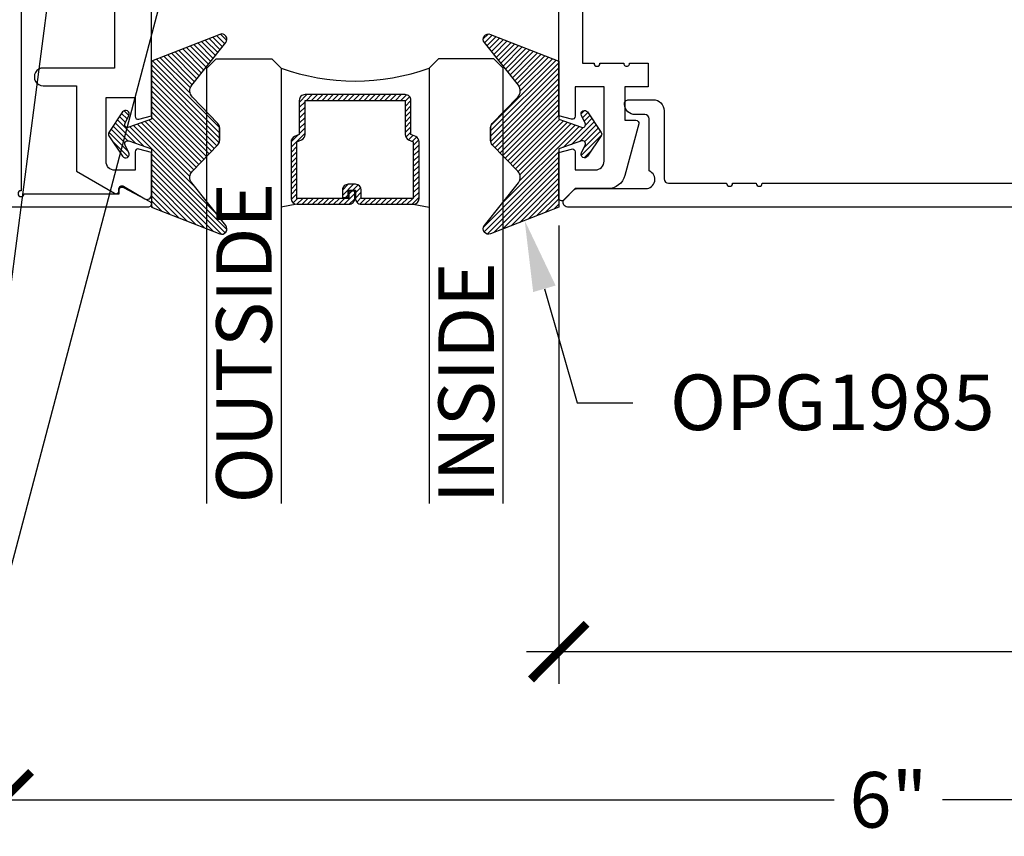
# Model space of a CAD drawing. Units: inches. Extents: x 0 to 10.9, y 0 to 12.4.
# Drawn here: x 2 to 5.3, y 3.6 to 6.4 of the extents above; entities that cross this region are included whole.
import ezdxf
from ezdxf import colors
from ezdxf.entities.mleader import LeaderData, LeaderLine
from ezdxf.math import Vec2, Vec3

# ---------------------------------------------------------------- set-up
doc = ezdxf.new("R2010")
doc.units = ezdxf.units.IN
doc.header["$MEASUREMENT"] = 0
for name, color, linetype in [('Arcadia-Dim', 4, 'Continuous'), ('Arcadia-Profile', 5, 'Continuous'), ('Arcadia-Shade', 8, 'Continuous'), ('Arcadia-Text', 3, 'Continuous')]:
    doc.layers.add(name, color=color, linetype=linetype)
doc.styles.get("Standard").update_dxf_attribs({"font": 'ARIALN.TTF'})
doc.dimstyles.new('Arcadia-2', dxfattribs={"dimscale": 2, "dimtxt": 0.0938, "dimasz": 0.0938, "dimexe": 0.0546, "dimexo": 0.0469, "dimgap": 0.0469, "dimtad": 0, "dimtih": 1, "dimdec": 4, "dimzin": 3, "dimdsep": 46, "dimlunit": 4, "dimtxsty": 'Standard', "dimblk": 'ARCHTICK', "dimcen": 0.0469, "dimdle": 0.0546, "dimclrd": 256, "dimclre": 256, "dimclrt": 256, "dimadec": 0, "dimazin": 0, "dimtfac": 0.75, "dimtdec": 4, "dimtix": 1, "dimtmove": 2, "dimatfit": 3, "dimfxl": 1, "dimtolj": 1, "dimtzin": 3, "dimlwd": -3, "dimlwe": -3, "dimarcsym": 0})
pattern_1 = [(45, (-0.9210432446659215, -0.3140857499999963), (-0.0088388347648318, 0.0088388347648318), [])]

# ---------------------------------------------------------------- blocks, each defined once
blk = doc.blocks.new('*U21')
at = {"layer": 'Arcadia-Shade'}
h = blk.add_hatch(dxfattribs=at)
h.set_pattern_fill('ANSI31', color=256, scale=0.1, style=0)
h.set_pattern_definition(pattern_1)
edge = h.paths.add_edge_path()
edge.add_arc((-0.3450000000000006, 0.0219394217403435), 0.0200000000000013, 136.098280220516, 179.9999999999993, ccw=False)
edge.add_line((-0.3594106059667046, 0.035807890858182), (-0.2733840910499497, 0.1251972963232379))
edge.add_arc((-0.2950000000000068, 0.1459999999999975), 0.0300000000000038, 316.098280220515, 398.5202810244233)
edge.add_line((-0.2715283673225011, 0.1646837485385664), (-0.3860829796064989, 0.3085940444566208))
edge.add_arc((-0.3719999999999981, 0.3198042935797607), 0.0179999999999994, 68.5478596985912, 218.520281024425, ccw=False)
edge.add_line((-0.3654169695752214, 0.3365573145141009), (-0.1350000000000014, 0.2460159174106255))
edge.add_line((-0.1350000000000014, 0.2460159174106255), (-0.1350000000000014, 0.0499999999999972))
edge.add_line((-0.1350000000000014, 0.0499999999999972), (-0.058313893335489, 0.0230650590377568))
edge.add_arc((-0.0549999999999993, 0.0324999999999968), 0.0099999999999979, 250.6468759125041, 386.2911593663202)
edge.add_line((-0.0460344521521668, 0.0369293285933825), (-0.0587586574174013, 0.0626848056879386))
edge.add_arc((-0.0479999999999999, 0.0679999999999958), 0.0119999999999972, 33.840730731571796, 206.2911593662909, ccw=False)
edge.add_line((-0.0380329344369697, 0.0746826345150797), (0.0083058879691952, 0.0055688620959025))
edge.add_arc((2e-16, 0), 0.0099999999999999, -33.84073073155753, 33.84073073155753, ccw=False)
edge.add_line((0.0083058879691952, -0.0055688620959025), (-0.0380329344369662, -0.0746826345150815))
edge.add_arc((-0.0479999999999998, -0.0679999999999956), 0.0120000000000012, 153.7088406337098, 326.1592692684298, ccw=False)
edge.add_line((-0.0587586574174049, -0.0626848056879368), (-0.0460344521521668, -0.0369293285933843))
edge.add_arc((-0.0550000000000009, -0.0324999999999989), 0.0099999999999993, 333.7088406336855, 469.3531240874828)
edge.add_line((-0.058313893335489, -0.0230650590377568), (-0.1350000000000014, -0.0499999999999972))
edge.add_line((-0.1350000000000014, -0.0499999999999972), (-0.1350000000000014, -0.2460159174106256))
edge.add_line((-0.1350000000000014, -0.2460159174106256), (-0.3654169695752214, -0.336557314514101))
edge.add_arc((-0.3719999999999981, -0.3198042935797607), 0.0179999999999994, 141.479718975575, 291.45214030140886, ccw=False)
edge.add_line((-0.3860829796064989, -0.3085940444566209), (-0.2715283673225011, -0.1646837485385664))
edge.add_arc((-0.2950000000000068, -0.1459999999999975), 0.0300000000000038, 321.4797189755767, 403.9017197794849)
edge.add_line((-0.2733840910499497, -0.1251972963232379), (-0.3594106059667046, -0.035807890858182))
edge.add_arc((-0.3450000000000006, -0.0219394217403435), 0.0200000000000013, 180.0000000000007, 223.901719779484, ccw=False)
edge.add_line((-0.3650000000000018, -0.0219394217403437), (-0.3650000000000018, 0.0219394217403437))
edge.add_line((-0.3650000000000018, 0.0219394217403437), (-0.3650000000000018, -0.0219394217403437))
at = {"layer": 'Arcadia-Profile'}
blk.add_lwpolyline([(-0.3650000000000018, 0.0219394217403437, -0.1939353151198206), (-0.3594106059667046, 0.035807890858182), (-0.2733840910499497, 0.1251972963232379, 0.3759848520665115), (-0.2715283673225011, 0.1646837485385664), (-0.3860829796064989, 0.3085940444566208, -0.7671358190294089), (-0.3654169695752214, 0.3365573145141009), (-0.1350000000000014, 0.2460159174106255), (-0.1350000000000014, 0.0499999999999972), (-0.058313893335489, 0.0230650590377568, 0.672252621562377), (-0.0460344521521668, 0.0369293285933825), (-0.0587586574174013, 0.0626848056879386, -0.9361962544649584), (-0.0380329344369697, 0.0746826345150797), (0.0083058879691952, 0.0055688620959025, -0.3042115250171803), (0.0083058879691952, -0.0055688620959025), (-0.0380329344369662, -0.0746826345150815, -0.9361962544649663), (-0.0587586574174049, -0.0626848056879368), (-0.0460344521521668, -0.0369293285933843, 0.6722526215622582), (-0.058313893335489, -0.0230650590377568), (-0.1350000000000014, -0.0499999999999972), (-0.1350000000000014, -0.2460159174106256), (-0.3654169695752214, -0.336557314514101, -0.7671358190294089), (-0.3860829796064989, -0.3085940444566209), (-0.2715283673225011, -0.1646837485385664, 0.3759848520665113), (-0.2733840910499497, -0.1251972963232379), (-0.3594106059667046, -0.035807890858182, -0.1939353151198205), (-0.3650000000000018, -0.0219394217403437), (-0.3650000000000018, 0.0219394217403437), (-0.3650000000000018, -0.0219394217403437)], format="xyb", dxfattribs=at)
blk = doc.blocks.new('*U17')
at = {"layer": 'Arcadia-Shade'}
h = blk.add_hatch(dxfattribs=at)
h.set_pattern_fill('ANSI31', color=256, scale=0.1, style=0)
h.set_pattern_definition(pattern_1)
edge = h.paths.add_edge_path()
edge.add_arc((-0.3450000000000006, 0.0219394217403435), 0.0200000000000013, 136.098280220516, 179.9999999999993, ccw=False)
edge.add_line((-0.3594106059667046, 0.035807890858182), (-0.2733840910499497, 0.1251972963232379))
edge.add_arc((-0.2950000000000068, 0.1459999999999975), 0.0300000000000038, 316.098280220515, 398.5202810244233)
edge.add_line((-0.2715283673225011, 0.1646837485385664), (-0.3860829796064989, 0.3085940444566208))
edge.add_arc((-0.3719999999999981, 0.3198042935797607), 0.0179999999999994, 68.5478596985912, 218.520281024425, ccw=False)
edge.add_line((-0.3654169695752214, 0.3365573145141009), (-0.1350000000000014, 0.2460159174106255))
edge.add_line((-0.1350000000000014, 0.2460159174106255), (-0.1350000000000014, 0.0499999999999972))
edge.add_line((-0.1350000000000014, 0.0499999999999972), (-0.058313893335489, 0.0230650590377568))
edge.add_arc((-0.0549999999999993, 0.0324999999999968), 0.0099999999999979, 250.6468759125041, 386.2911593663202)
edge.add_line((-0.0460344521521668, 0.0369293285933825), (-0.0587586574174013, 0.0626848056879386))
edge.add_arc((-0.0479999999999999, 0.0679999999999958), 0.0119999999999972, 33.840730731571796, 206.2911593662909, ccw=False)
edge.add_line((-0.0380329344369697, 0.0746826345150797), (0.0083058879691952, 0.0055688620959025))
edge.add_arc((2e-16, 0), 0.0099999999999999, -33.84073073155753, 33.84073073155753, ccw=False)
edge.add_line((0.0083058879691952, -0.0055688620959025), (-0.0380329344369662, -0.0746826345150815))
edge.add_arc((-0.0479999999999998, -0.0679999999999956), 0.0120000000000012, 153.7088406337098, 326.1592692684298, ccw=False)
edge.add_line((-0.0587586574174049, -0.0626848056879368), (-0.0460344521521668, -0.0369293285933843))
edge.add_arc((-0.0550000000000009, -0.0324999999999989), 0.0099999999999993, 333.7088406336855, 469.3531240874828)
edge.add_line((-0.058313893335489, -0.0230650590377568), (-0.1350000000000014, -0.0499999999999972))
edge.add_line((-0.1350000000000014, -0.0499999999999972), (-0.1350000000000014, -0.2460159174106256))
edge.add_line((-0.1350000000000014, -0.2460159174106256), (-0.3654169695752214, -0.336557314514101))
edge.add_arc((-0.3719999999999981, -0.3198042935797607), 0.0179999999999994, 141.479718975575, 291.45214030140886, ccw=False)
edge.add_line((-0.3860829796064989, -0.3085940444566209), (-0.2715283673225011, -0.1646837485385664))
edge.add_arc((-0.2950000000000068, -0.1459999999999975), 0.0300000000000038, 321.4797189755767, 403.9017197794849)
edge.add_line((-0.2733840910499497, -0.1251972963232379), (-0.3594106059667046, -0.035807890858182))
edge.add_arc((-0.3450000000000006, -0.0219394217403435), 0.0200000000000013, 180.0000000000007, 223.901719779484, ccw=False)
edge.add_line((-0.3650000000000018, -0.0219394217403437), (-0.3650000000000018, 0.0219394217403437))
edge.add_line((-0.3650000000000018, 0.0219394217403437), (-0.3650000000000018, -0.0219394217403437))
at = {"layer": 'Arcadia-Profile'}
blk.add_lwpolyline([(-0.3650000000000018, 0.0219394217403437, -0.1939353151198206), (-0.3594106059667046, 0.035807890858182), (-0.2733840910499497, 0.1251972963232379, 0.3759848520665115), (-0.2715283673225011, 0.1646837485385664), (-0.3860829796064989, 0.3085940444566208, -0.7671358190294089), (-0.3654169695752214, 0.3365573145141009), (-0.1350000000000014, 0.2460159174106255), (-0.1350000000000014, 0.0499999999999972), (-0.058313893335489, 0.0230650590377568, 0.672252621562377), (-0.0460344521521668, 0.0369293285933825), (-0.0587586574174013, 0.0626848056879386, -0.9361962544649584), (-0.0380329344369697, 0.0746826345150797), (0.0083058879691952, 0.0055688620959025, -0.3042115250171803), (0.0083058879691952, -0.0055688620959025), (-0.0380329344369662, -0.0746826345150815, -0.9361962544649663), (-0.0587586574174049, -0.0626848056879368), (-0.0460344521521668, -0.0369293285933843, 0.6722526215622582), (-0.058313893335489, -0.0230650590377568), (-0.1350000000000014, -0.0499999999999972), (-0.1350000000000014, -0.2460159174106256), (-0.3654169695752214, -0.336557314514101, -0.7671358190294089), (-0.3860829796064989, -0.3085940444566209), (-0.2715283673225011, -0.1646837485385664, 0.3759848520665113), (-0.2733840910499497, -0.1251972963232379), (-0.3594106059667046, -0.035807890858182, -0.1939353151198205), (-0.3650000000000018, -0.0219394217403437), (-0.3650000000000018, 0.0219394217403437), (-0.3650000000000018, -0.0219394217403437)], format="xyb", dxfattribs=at)
blk = doc.blocks.new('_ArchTick')
at = {"color": 0, "linetype": 'ByBlock', "lineweight": -3, "const_width": 0.15}
blk.add_lwpolyline([(-0.5, -0.5), (0.5, 0.5)], dxfattribs=at)
blk = doc.blocks.new('*D23')
at = {"layer": 'Arcadia-Dim', "lineweight": -3}
for p, q in [((7.902083333059678, 5.685270930983253), (7.902083333059678, 4.13387093098254)), ((3.802083333333355, 5.680270931132954), (3.802083333333355, 4.13387093098254)), ((3.692883333333355, 4.243070930982541), (5.624669520099654, 4.243070930982541)), ((8.011283333059678, 4.243070930982541), (6.079497146293379, 4.243070930982541))]:
    blk.add_line(p, q, dxfattribs=at)
at = {"layer": 'Defpoints', "color": 0}
for p in [(3.802083333333355, 5.774070931132954), (7.902083333059678, 5.779070930983253), (3.802083333333355, 4.243070930982541)]:
    blk.add_point(p, dxfattribs=at)
at = {"layer": 'Arcadia-Dim', "lineweight": -3, "xscale": 0.1876, "yscale": 0.1876, "zscale": 0.1876, "rotation": 180}
blk.add_blockref('_ArchTick', (3.802083333333355, 4.243070930982541), dxfattribs=at)
at = {"layer": 'Arcadia-Dim', "lineweight": -3, "xscale": 0.1876, "yscale": 0.1876, "zscale": 0.1876}
blk.add_blockref('_ArchTick', (7.902083333059678, 4.243070930982541), dxfattribs=at)
at = {"layer": 'Arcadia-Dim', "lineweight": -3, "insert": (5.852083333196516, 4.243070930982541), "char_height": 0.1876, "attachment_point": 5}
blk.add_mtext('\\A1;4{\\H0.75x;\\S1/8;}"', dxfattribs=at)
blk = doc.blocks.new('*D24')
at = {"layer": 'Arcadia-Dim', "lineweight": -3}
for p, q in [((7.902083333059678, 5.685270930983253), (7.902083333059678, 3.633870930982484)), ((1.927083333333326, 5.659270934497302), (1.927083333333326, 3.633870930982484)), ((1.817883333333326, 3.743070930982484), (4.73178210536567, 3.743070930982484)), ((8.011283333059678, 3.743070930982484), (5.097384561027334, 3.743070930982484))]:
    blk.add_line(p, q, dxfattribs=at)
at = {"layer": 'Defpoints', "color": 0}
for p in [(1.927083333333326, 5.753070934497302), (7.902083333059678, 5.779070930983253), (1.927083333333326, 3.743070930982484)]:
    blk.add_point(p, dxfattribs=at)
at = {"layer": 'Arcadia-Dim', "lineweight": -3, "xscale": 0.1876, "yscale": 0.1876, "zscale": 0.1876, "rotation": 180}
blk.add_blockref('_ArchTick', (1.927083333333326, 3.743070930982484), dxfattribs=at)
at = {"layer": 'Arcadia-Dim', "lineweight": -3, "xscale": 0.1876, "yscale": 0.1876, "zscale": 0.1876}
blk.add_blockref('_ArchTick', (7.902083333059678, 3.743070930982484), dxfattribs=at)
at = {"layer": 'Arcadia-Dim', "lineweight": -3, "insert": (4.914583333196502, 3.743070930982484), "char_height": 0.1876, "attachment_point": 5}
blk.add_mtext('\\A1;6"', dxfattribs=at)
blk = doc.blocks.new('*D26')
at = {"layer": 'Arcadia-Dim', "lineweight": -3}
for p, q in [((0.9270833333334365, 8.102270934497316), (0.9270833333334367, 6.490391676201736)), ((1.843283341574953, 7.993070934497315), (0.8178833333334365, 7.993070934497315)), ((0.9270833333334373, 4.430670944509158), (0.927083333333437, 5.933350202804737))]:
    blk.add_line(p, q, dxfattribs=at)
at = {"layer": 'Arcadia-Dim'}
blk.add_solid([(0.8958166666667706, 4.430670944509158), (0.958350000000104, 4.430670944509158), (0.9270833333334373, 4.243070944509158)], dxfattribs=at)
at = {"layer": 'Defpoints', "color": 0}
for p in [(1.937083341574953, 7.993070934497315), (0.9270833333334373, 4.243070944509158), (3.802083333333342, 4.243070944509159)]:
    blk.add_point(p, dxfattribs=at)
at = {"layer": 'Arcadia-Dim', "lineweight": -3, "xscale": 0.1876, "yscale": 0.1876, "zscale": 0.1876, "rotation": 90}
blk.add_blockref('_ArchTick', (0.9270833333334365, 7.993070934497315), dxfattribs=at)
at = {"layer": 'Arcadia-Dim', "lineweight": -3, "insert": (0.9270833333334383, 6.211870939503235), "char_height": 0.1876, "attachment_point": 5, "rotation": 90}
blk.add_mtext('\\A1;F.D.', dxfattribs=at)
blk = doc.blocks.new('*D27')
at = {"layer": 'Arcadia-Dim', "lineweight": -3}
for p, q in [((1.427083333333444, 5.852270934497314), (1.427083333333444, 5.473971894482772)), ((1.84330592807158, 5.743070934497313), (1.317883333333444, 5.743070934497313)), ((1.427083333333444, 4.430670944509158), (1.427083333333444, 4.699769984523699))]:
    blk.add_line(p, q, dxfattribs=at)
at = {"layer": 'Arcadia-Dim'}
blk.add_solid([(1.395816666666777, 4.430670944509158), (1.458350000000111, 4.430670944509158), (1.427083333333444, 4.243070944509158)], dxfattribs=at)
at = {"layer": 'Defpoints', "color": 0}
for p in [(1.93710592807158, 5.743070934497313), (1.427083333333444, 4.243070944509158), (3.802083333333342, 4.243070944509159)]:
    blk.add_point(p, dxfattribs=at)
at = {"layer": 'Arcadia-Dim', "lineweight": -3, "xscale": 0.1876, "yscale": 0.1876, "zscale": 0.1876, "rotation": 90}
blk.add_blockref('_ArchTick', (1.427083333333444, 5.743070934497313), dxfattribs=at)
at = {"layer": 'Arcadia-Dim', "lineweight": -3, "insert": (1.427083333333445, 5.086870939503235), "char_height": 0.1876, "attachment_point": 5, "rotation": 90}
blk.add_mtext('\\A1;D.L.O.', dxfattribs=at)
blk = doc.blocks.new('*U18')
at = {"layer": 'Arcadia-Shade', "lineweight": -3}
h = blk.add_hatch(dxfattribs=at)
h.set_pattern_fill('ANSI31', color=256, scale=0.1, style=0)
h.set_pattern_definition([(45, (-12.49009266438067, -10.79891664900022), (-0.0088388347648318, 0.0088388347648318), [])])
edge = h.paths.add_edge_path()
edge.add_line((0.4990101755819475, 0.4231735081145907), (0.5229919129157176, 0.4231735081145942))
edge.add_arc((0.5229919129157188, 0.4428585081146329), 0.0196850000000387, 269.9999999999964, 359.9999999999984)
edge.add_line((0.5426769129157575, 0.4428585081146324), (0.5426769129157575, 0.4678350471943489))
edge.add_line((0.5426769129157575, 0.4678350471943489), (0.5229919129157176, 0.4678350471943489))
edge.add_line((0.5229919129157176, 0.4678350471943489), (0.5229919129157176, 0.4428585081146324))
edge.add_line((0.5229919129157176, 0.4428585081146324), (0.4990101755819475, 0.4428585081146324))
edge.add_line((0.4990101755819475, 0.4428585081146324), (0.4990101755819475, 0.4709398485059637))
edge.add_arc((0.4793251755819325, 0.4709398485059975), 0.0196850000000151, 359.9999999999018, 449.9999999999017)
edge.add_line((0.4793251755819662, 0.4906248485060126), (0.3036396249998071, 0.490624848506009))
edge.add_arc((0.3036396249998071, 0.4709398485059709), 0.0196850000000382, 90, 180)
edge.add_line((0.283954624999769, 0.4709398485059709), (0.283954624999769, 0.2804493590514383))
edge.add_arc((0.303639624999787, 0.2804493590514366), 0.019685000000018, 179.999999999995, 245.4529343159603)
edge.add_line((0.2954616769582295, 0.2625434831770121), (0.3114055047094731, 0.2552616391696496))
edge.add_line((0.3114055047094731, 0.2552616391696496), (0.3114055047094731, 0.1403427404737307))
edge.add_arc((0.3310905047094526, 0.1403427404737325), 0.0196849999999795, 180.0000000000052, 270.0000000000052)
edge.add_line((0.3310905047094544, 0.120657740473753), (0.6689044952901374, 0.1206577404737494))
edge.add_arc((0.6689044952901383, 0.1403427404737316), 0.0196849999999822, 269.9999999999974, 359.9999999999974)
edge.add_line((0.6885894952901205, 0.1403427404737307), (0.6885894952901205, 0.2552616391696496))
edge.add_line((0.6885894952901205, 0.2552616391696496), (0.704533323041309, 0.2625434831770192))
edge.add_arc((0.6963553749997617, 0.2804493590514352), 0.0196850000000061, 294.547065684023, 359.9999999999882)
edge.add_line((0.7160403749997678, 0.2804493590514312), (0.716040374999766, 0.4709398485059709))
edge.add_arc((0.6963553749997845, 0.4709398485059705), 0.0196849999999816, 9.694e-13, 89.99999999999903)
edge.add_line((0.6963553749997847, 0.4906248485059522), (0.5206706869997985, 0.490624848506009))
edge.add_arc((0.5206706869997967, 0.4709398485059691), 0.0196850000000399, 89.99999999999484, 179.9999999999948)
edge.add_line((0.5009856869997568, 0.4709398485059709), (0.5009856869997568, 0.446774321444881))
edge.add_line((0.5009856869997568, 0.446774321444881), (0.5206706869997985, 0.446774321444881))
edge.add_line((0.5206706869997985, 0.446774321444881), (0.5206706869997985, 0.4709398485059709))
edge.add_line((0.5206706869997985, 0.4709398485059709), (0.6963553749997847, 0.4709398485059709))
edge.add_line((0.6963553749997847, 0.4709398485059709), (0.6963553749997847, 0.2804493590514312))
edge.add_line((0.6963553749997847, 0.2804493590514312), (0.680411547248598, 0.2731675150440154))
edge.add_arc((0.688589495290111, 0.2552616391696195), 0.0196849999999735, 114.5470656839565, 179.9999999999124)
edge.add_line((0.6689044952901374, 0.2552616391696496), (0.6689044952901374, 0.1403427404737307))
edge.add_line((0.6689044952901374, 0.1403427404737307), (0.3310905047094544, 0.1403427404737307))
edge.add_line((0.3310905047094544, 0.1403427404737307), (0.3310905047094544, 0.2552616391696496))
edge.add_arc((0.3114055047094884, 0.2552616391696172), 0.019684999999966, 9.43583e-11, 65.45293431605755)
edge.add_line((0.3195834527509938, 0.2731675150440083), (0.3036396249998071, 0.2804493590514312))
edge.add_line((0.3036396249998071, 0.2804493590514312), (0.3036396249998071, 0.4709398485059709))
edge.add_line((0.3036396249998071, 0.4709398485059709), (0.4793251755819662, 0.4709398485059709))
edge.add_line((0.4793251755819662, 0.4709398485059709), (0.4793251755819662, 0.4428585081146324))
edge.add_arc((0.4990101755819777, 0.4428585081146022), 0.0196850000000115, 179.9999999999121, 269.9999999999121)
at = {"layer": 'Arcadia-Profile'}
for p, q in [((0.3036401249998058, 0.4906248485060126), (0.2499984999997943, 0.5)), ((0.6963553749997847, 0.4906248485060126), (0.7499969999997981, 0.5)), ((0.7080073700573754, 0.2645833502219332), (0.7122213838292525, 0.2687973639938086))]:
    blk.add_line(p, q, dxfattribs=at)
for points in [[(-3.0000004114e-06, 1.499999999997), (-1.5000002057e-06, 0.03125), (0.0312484999997943, 0), (0.2187484999997943, 0), (0.2499984999997943, 0.03125), (0.2499969999995886, 1.499999999997)], [(0.9999984999997943, 1.499999999997), (1, 0.03125), (0.96875, 0), (0.78125, 0), (0.75, 0.03125), (0.7499984999997943, 1.499999999997)]]:
    blk.add_lwpolyline(points, dxfattribs=at)
blk.add_lwpolyline([(0.4990101755819475, 0.4231735081145907), (0.5229919129157176, 0.4231735081145942, 0.4142135623731049), (0.5426769129157575, 0.4428585081146324), (0.5426769129157575, 0.4678350471943489), (0.5229919129157176, 0.4678350471943489), (0.5229919129157176, 0.4428585081146324), (0.4990101755819475, 0.4428585081146324), (0.4990101755819475, 0.4709398485059637, 0.4142135623730951), (0.4793251755819662, 0.4906248485060126), (0.3036396249998071, 0.490624848506009, 0.4142135623730951), (0.283954624999769, 0.4709398485059709), (0.283954624999769, 0.2804493590514383, 0.2936188569408289), (0.2954616769582295, 0.2625434831770121), (0.3114055047094731, 0.2552616391696496), (0.3114055047094731, 0.1403427404737307, 0.4142135623730951), (0.3310905047094544, 0.120657740473753), (0.6689044952901374, 0.1206577404737494, 0.4142135623730951), (0.6885894952901205, 0.1403427404737307), (0.6885894952901205, 0.2552616391696496), (0.704533323041309, 0.2625434831770192, 0.2936188569408282), (0.7160403749997678, 0.2804493590514312), (0.716040374999766, 0.4709398485059709, 0.4142135623730852), (0.6963553749997847, 0.4906248485059522), (0.5206706869997985, 0.490624848506009, 0.4142135623730951), (0.5009856869997568, 0.4709398485059709), (0.5009856869997568, 0.446774321444881), (0.5206706869997985, 0.446774321444881), (0.5206706869997985, 0.4709398485059709), (0.6963553749997847, 0.4709398485059709), (0.6963553749997847, 0.2804493590514312), (0.680411547248598, 0.2731675150440154, 0.2936188569407848), (0.6689044952901374, 0.2552616391696496), (0.6689044952901374, 0.1403427404737307), (0.3310905047094544, 0.1403427404737307), (0.3310905047094544, 0.2552616391696496, 0.2936188569408189), (0.3195834527509938, 0.2731675150440083), (0.3036396249998071, 0.2804493590514312), (0.3036396249998071, 0.4709398485059709), (0.4793251755819662, 0.4709398485059709), (0.4793251755819662, 0.4428585081146324, 0.4142135623730946)], format="xyb", close=True, dxfattribs=at)
blk.add_arc((0.4999992499998971, -0.6625220109668888), 0.7374409998105559, 70.18348207574029, 109.8165179242613, dxfattribs=at)

msp = doc.modelspace()

# ---------------------------------------------------------------- linework, layer by layer
at = {"layer": 'Arcadia-Profile'}
msp.add_lwpolyline([(1.987083333333343, 7.765705832142374), (1.987083333333343, 5.798070934497304, 2.414213562371881), (1.997083333333341, 5.788070934497313), (2.318083333333346, 5.788070934497313), (2.318083333333346, 5.800070934497314, -0.5648404955009696), (2.33275307800528, 5.808913642493096), (2.421753078005279, 5.761913642493113, -0.7824240143075923), (2.417083333333335, 5.743070934497311), (1.937083333333346, 5.743070934497311, -0.4142135623735113), (1.927083333333326, 5.753070934497316), (1.927083333333341, 7.98307093449732, -0.4142135623735113), (1.937083333333346, 7.993070934497311), (2.417083333333335, 7.993070934497311, -0.7824240143074443), (2.421753078005286, 7.97422822650151), (2.33275307800528, 7.927228226501513, -0.564840495500966), (2.318083333333339, 7.936070934497309), (2.318083333333346, 7.948070934497295), (1.997083333333334, 7.94807093449731, 2.414213562373094), (1.987083333333343, 7.938070934497319), (1.987083333333343, 7.885705832142378, 0.9999999999999998), (1.987083333333343, 7.865705832142382), (1.987083333333343, 7.78570583214237, 1.000000000000355)], format="xyb", close=True, dxfattribs=at)
for points in [[(3.882083333333339, 7.539070938011392), (3.882083333333339, 6.228070931106352), (3.921083333333347, 6.228070931106359, 0.9999999999995557), (3.941083333333351, 6.228070931106352), (4.021083333333349, 6.228070931106366, 1.000000000000444), (4.041083333333352, 6.228070931106373), (4.104083333313196, 6.228070931106373), (4.104083333313196, 6.148070931106368), (4.025083333318468, 6.148070931106368), (4.025083333318468, 6.036070931113841), (4.062083333316001, 6.036070931113862, -0.4931454260314595), (4.071742591578894, 6.023482740663497), (4.02513525389539, 5.849541788423111, -0.3394542588633952), (3.967179704318047, 5.805070931129258), (3.857225468953407, 5.805070931129265), (3.819154401145217, 5.76699986332109, -0.6681786379192857), (3.802083333333355, 5.774070931132954), (3.802083333333369, 5.927365979265815), (3.844495142879493, 5.93873018938325, -0.4931454260319549), (3.857083333329695, 5.929070931121018), (3.857083333329695, 5.868070931125076), (3.925083333325146, 5.868070931125076, 0.4142135623733723), (3.955083333323143, 5.898070931123073), (3.955083333323143, 6.148070931106375), (3.857083333329695, 6.148070931106375), (3.857083333329667, 6.049070931112979, -0.4931454260327931), (3.844495142879507, 6.039411672850733), (3.802083333333355, 6.050775882968168), (3.802083333333341, 6.410070930983224)], [(2.302083333333341, 6.590070930983245), (2.302083333333341, 6.212070930983231), (2.062083363854588, 6.212070930983231, 1.000001624765761), (2.062083400297963, 6.152070930983314), (2.17408333333334, 6.152070930983229), (2.17408333333334, 5.863689518831308), (2.302738061407103, 5.789410676945395, 0.5773502691895743), (2.317738061407103, 5.798070930983244), (2.317738061407103, 5.80506985918504, -0.5818565637497033), (2.332854451267939, 5.813661864468543), (2.404408748542087, 5.771052523692731, 0.5818565637497235), (2.427083333333341, 5.783940531617987), (2.427083333333341, 5.927365979127942), (2.384671523784367, 5.93873018924613, 0.4931454260313079), (2.372083333333341, 5.929070930983244), (2.372083333333341, 5.867070930983232), (2.304083333333343, 5.867070930983232, -0.4142135623730951), (2.274083333333342, 5.897070930983233), (2.274083333333342, 6.112070930983237), (2.372083333333341, 6.112070930983237), (2.372083333333341, 6.04910128994878, 0.4984043873412374), (2.384834248501872, 6.03948710949824), (2.427083333333341, 6.05080771765978), (2.427083333333341, 6.738070930983242)], [(7.86543867488379, 5.743070930983244), (3.831438672447275, 5.743070930983237, -0.6681786379193114), (3.820832070723069, 5.76867753271651), (3.852832070742399, 5.800677532735833, -0.198912367379649), (3.863438672466605, 5.805070931020694), (4.09543867260673, 5.805070931020694, 0.8186801819959921), (4.107438672613971, 5.864654142912656), (4.107438672613978, 6.040070931162632, 0.4142135623730603), (4.092438672604918, 6.055070931171685), (4.060347574885744, 6.055070931171685, -0.3877945824088076), (4.023500784631314, 6.088707294828368, -0.4411354715973192), (4.038438672572302, 6.105070931201894), (4.120438672621835, 6.105070931201894, -0.4142135623731091), (4.157438672644181, 6.068070931179541), (4.157438672644174, 5.838070931040619, 0.4142135623730951), (4.172438672653234, 5.823070931031566), (4.368575088397241, 5.823070931031566, 0.9999999999999998), (4.388575088409316, 5.823070931031566), (4.468575088457638, 5.823070931031566, 0.9999999999999998), (4.488575088469721, 5.823070931031566), (7.630495293636705, 5.823070931031566, 0.4560354146745482)]]:
    msp.add_lwpolyline(points, format="xyb", dxfattribs=at)

# ---------------------------------------------------------------- block references
at = {"layer": 'Arcadia-Profile', "lineweight": -3, "xscale": -1}
msp.add_blockref('*U17', (2.292083333333343, 5.989070930983246), dxfattribs=at)
at = {"layer": 'Arcadia-Profile', "lineweight": -3}
msp.add_blockref('*U21', (3.937083333333339, 5.989070930983246), dxfattribs=at)
at = {"layer": 'Arcadia-Profile', "lineweight": -3, "rotation": 180}
msp.add_blockref('*U18', (3.614580865366226, 6.243070930980239), dxfattribs=at)

# ---------------------------------------------------------------- texts
at = {"layer": 'Arcadia-Text', "lineweight": -3}
for s, p in [('OUTSIDE', (2.833332583333207, 4.74307093084947)), ('INSIDE', (3.583332583333207, 4.74307093084947))]:
    msp.add_text(s, height=0.1875, rotation=90, dxfattribs=at).set_placement(p)

# ---------------------------------------------------------------- dimensions: what is measured, and where the dimension line sits
at = {"layer": 'Arcadia-Dim', "lineweight": -3}
for base, p1, text, picture, middle in [((0.9270833333334373, 4.243070944509158), (1.937083341574952, 7.993070934497311), 'F.D.', '*D26', (0.9270833333334383, 6.211870939503235)), ((1.427083333333444, 4.243070944509158), (1.937105928071579, 5.743070934497311), 'D.L.O.', '*D27', (1.427083333333445, 5.086870939503235))]:
    dim = msp.add_linear_dim(base=base, p1=p1, p2=(3.802083333333341, 4.243070944509157), angle=90, text=text, dimstyle='Arcadia-2', override={"dimblk1": 'ArchTick', "dimsah": 1, "dimse2": 1}, dxfattribs=at)
    dim.commit()
    dim.dimension.update_dxf_attribs({"geometry": picture, "text_midpoint": middle, "text_rotation": 90})
for base, p2, picture, middle in [((1.927083333333326, 3.743070930982484), (1.927083333333326, 5.753070934497302), '*D24', (4.914583333196502, 3.743070930982484)), ((3.802083333333355, 4.243070930982541), (3.802083333333355, 5.774070931132954), '*D23', (5.852083333196516, 4.243070930982541))]:
    dim = msp.add_linear_dim(base=base, p1=(7.902083333059678, 5.779070930983253), p2=p2, dimstyle='Arcadia-2', dxfattribs=at)
    dim.commit()
    dim.dimension.update_dxf_attribs({"geometry": picture, "text_midpoint": middle})

# ---------------------------------------------------------------- leaders
at = {"layer": 'Arcadia-Text', "lineweight": -3}
ml = msp.add_multileader_mtext('Standard', dxfattribs=at)
ml.set_content('\\A1;OPG2087HS', color=256)
ml.set_leader_properties()
ml.build(insert=Vec2(0, 0))
ml.multileader.update_dxf_attribs({"dogleg_length": 0.1875, "arrow_head_size": 0.24})
ctx = ml.context
ctx.base_point, ctx.char_height, ctx.arrow_head_size, ctx.landing_gap_size, ctx.plane_origin, ctx.plane_x_axis, ctx.plane_y_axis = Vec3(-0.0083844702137417, 4.091470934497324), 0.1875, 0.24, 0.18, Vec3(0.4789481716561266, 5.461968675357767), Vec3(1, -2e-16), Vec3(2e-16, 1)
ctx.text_align_type = 2
notes = []
notes.append((ctx, [(1, (1, 1, 0), (1.770783333333325, 4.091470934497324), (-1, 2e-16), 0.1875, [(0, [(2.11015334857476, 6.692883422110228)], 0, [])])]))
ctx.mtext.insert, ctx.mtext.text_direction, ctx.mtext.alignment, ctx.mtext.flow_direction = Vec3(1.403283333333325, 4.186819672560077), Vec3(1, -2e-16), 3, 5
ml = msp.add_multileader_mtext('Standard', dxfattribs=at)
ml.set_content('OPG1986IP', color=256)
ml.set_leader_properties()
ml.build(insert=Vec2(0, 0))
ml.multileader.update_dxf_attribs({"dogleg_length": 0.1875, "arrow_head_size": 0.24})
ctx = ml.context
ctx.base_point, ctx.char_height, ctx.arrow_head_size, ctx.landing_gap_size, ctx.plane_origin = Vec3(0.0851097316962175, 3.841370934497306), 0.1875, 0.24, 0.18, Vec3(3.119046538367461, 8.664599034001453)
ctx.text_align_type = 2
notes.append((ctx, [(0, (1, 1, 0), (1.770783333333325, 3.841370934497306), (-1, 0), 0.1875, [(0, [(2.521583333366043, 6.680570934497311)], 0, [])])]))
ctx.mtext.insert, ctx.mtext.alignment, ctx.mtext.flow_direction = Vec3(1.403283333333325, 3.93671967256006), 3, 5
ml = msp.add_multileader_mtext('Standard', dxfattribs=at)
ml.set_content('\\A1;OPG1985', color=256)
ml.set_leader_properties()
ml.build(insert=Vec2(0, 0))
ml.multileader.update_dxf_attribs({"dogleg_length": 0.1875, "arrow_head_size": 0.24})
ctx = ml.context
ctx.base_point, ctx.char_height, ctx.arrow_head_size, ctx.landing_gap_size, ctx.plane_origin, ctx.plane_x_axis, ctx.plane_y_axis = Vec3(4.052082583333207, 5.082575830233268), 0.1875, 0.24, 0.125, Vec3(2.491476603265246, 2.656404290850631), Vec3(1, 2e-16), Vec3(-2e-16, 1)
notes.append((ctx, [(0, (1, 1, 0), (3.864582583333207, 5.082575830233268), (1, 2e-16), 0.1875, [(0, [(3.686874848545718, 5.697784315020897)], 0, [])])]))
ctx.mtext.insert, ctx.mtext.text_direction, ctx.mtext.rotation, ctx.mtext.flow_direction = Vec3(4.177082583333207, 5.177924568296007), Vec3(1, 2e-16), 2e-16, 5
for ctx, leaders in notes:
    for number, flags, end, landing, length, lines in leaders:
        leader = LeaderData()
        leader.index, (leader.has_last_leader_line, leader.has_dogleg_vector, leader.attachment_direction) = number, flags
        leader.last_leader_point, leader.dogleg_vector, leader.dogleg_length = Vec3(end), Vec3(landing), length
        for number, points, colour, breaks in lines:
            line = LeaderLine()
            line.index, line.vertices, line.color, line.breaks = number, Vec3.list(points), colors.encode_raw_color(colour), breaks
            leader.lines.append(line)
        ctx.leaders.append(leader)

doc.saveas('drawing.dxf')
